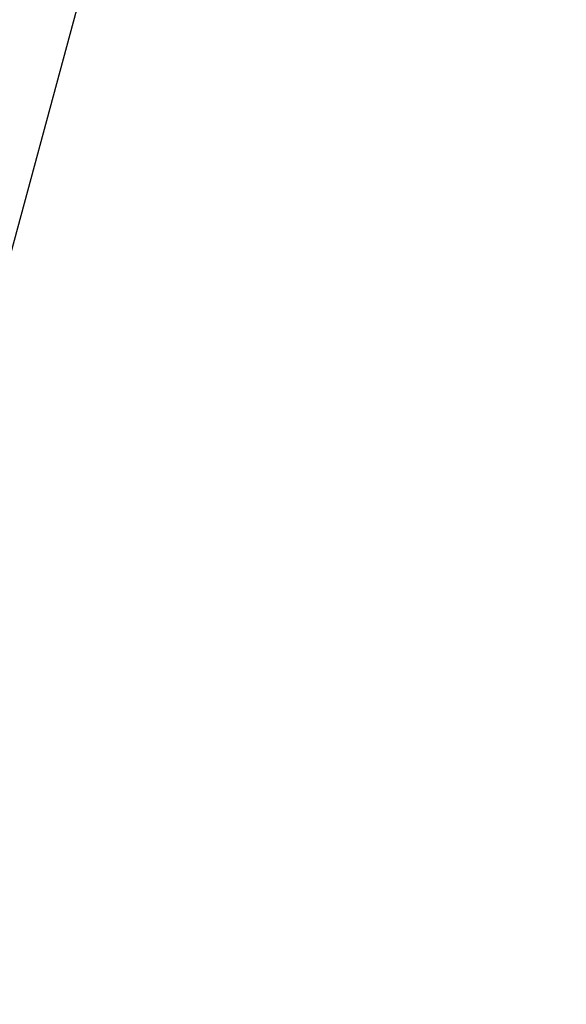
# Model space of a CAD drawing. Units: metres. Extents: x 4511 to 744645, y -7912 to 6689726.
# Drawn here: x 176106 to 176106, y 1669826 to 1669827 of the extents above; entities that cross this region are included whole.
import ezdxf
from ezdxf.enums import TextEntityAlignment as Align

# ---------------------------------------------------------------- set-up
doc = ezdxf.new("R2010")
doc.units = ezdxf.units.M
doc.linetypes.add('CENTER2', pattern=[1.125, 0.75, -0.125, 0.125, -0.125])
for name, color, linetype in [('Alinhamento AUXILIAR', 253, 'CENTER2'), ('EQUIPAMENTOS', 158, 'Continuous'), ('ESTRUT', 170, 'Continuous'), ('T-REDE DMAE', 7, 'Continuous')]:
    doc.layers.add(name, color=color, linetype=linetype)
doc.styles.add('ROMANS', font='ROMANS.SHX', dxfattribs={"height": 3})

# ---------------------------------------------------------------- blocks, each defined once
blk = doc.blocks.new('A$C25983007')
at = {"layer": 'ESTRUT'}
blk.add_line((-20.10750571175595, 8.188456084160407), (-20.10750571182871, 11.48061950259171), dxfattribs=at)
blk = doc.blocks.new('A$C6FB174E6')
at = {"layer": 'EQUIPAMENTOS', "rotation": 166.9876483703378}
blk.add_blockref('A$C25983007', (288.9777038812754, 839.6795001924038), dxfattribs=at)
at = {"layer": 'Alinhamento AUXILIAR', "style": 'ROMANS'}
for tag, rotation, p in [('0', 327.5484902194243, (839.9042174523929, 645.8598691436928)), ('0', 327.5484902194243, (839.9042174523929, 645.8598691436928)), ('0', 327.5484902194243, (839.0226049954654, 640.7970122001134)), ('0', 327.5484902194243, (839.0226049954654, 640.7970122001134)), ('1', 327.5484902194243, (856.2140065648127, 630.2310480782762)), ('2', 327.5484902194243, (872.5237956772326, 619.4449618041981)), ('3', 327.5484902194243, (889.7151933093555, 608.65887553012)), ('4', 327.5484902194243, (906.6861888115527, 598.092913385015)), ('100', 327.5484902194243, (926.6703428807959, 592.2013049342204)), ('5', 327.5484902194243, (923.4367861210485, 587.3068271109369)), ('6', 327.5484902194243, (940.4849946168833, 576.6284723009448)), ('7', 327.5484902194243, (957.4559901190805, 566.0625101558398)), ('8', 327.5484902194243, (974.4269856212777, 555.0562997527886)), ('9', 327.5484902194243, (990.9571768636233, 544.2702134787105)), ('200', 327.5484902194243, (1011.054929666716, 538.5427407252137)), ('10', 327.5484902194243, (1007.928172365821, 533.4841252279002)), ('11', 327.5484902194243, (1025.339972127898, 523.3584113409743)), ('12', 327.5484902194243, (1043.192576149828, 514.3333180989139)), ('13', 339.798242511807, (1062.08108431031, 506.3169571936596)), ('300', 346.3768934047225, (1103.000509775738, 504.0667198647279)), ('14', 342.6160272435769, (1081.264001949894, 499.9065763750114)), ('15', 352.8912716958445, (1100.886404250341, 494.4739461210556)), ('16', 352.8912716958445, (1121.163440437376, 491.6123313133139)), ('400', 355.2028430062103, (1201.39707289642, 489.9221965400502)), ('17', 352.8912716958445, (1141.220070557232, 489.1909658068325)), ('18', 352.8912716958445, (1161.05629854073, 487.4299731249921)), ('19', 352.8912716958445, (1180.892530273675, 485.6689804431517)), ('20', 352.8912716958445, (1200.949161248602, 484.1281108690891)), ('21', 352.8912716958445, (1220.344586998719, 482.8073663576506)), ('500', 352.3789456251458, (1301.114177810814, 481.2676138924435)), ('22', 352.8912716958445, (1240.401217973646, 481.0463717209641)), ('23', 352.8912716958445, (1260.457852697989, 479.0652539764997)), ('24', 352.8912716958445, (1280.073681439506, 477.0841362320352)), ('25', 352.8912716958445, (1300.350719155278, 474.6627703169361)), ('26', 352.8912716958445, (1319.746144905395, 472.2414044020697)), ('27', 352.8912716958445, (1339.58237663834, 470.4804117202293)), ('28', 352.8912716958445, (1359.198205379886, 467.6187956798822))]:
    blk.add_attdef(tag, text='', height=1.6, rotation=rotation, dxfattribs=at).set_placement(p, align=Align.CENTER)

msp = doc.modelspace()

# ---------------------------------------------------------------- block references
at = {"layer": 'T-REDE DMAE', "ltscale": 0.5, "extrusion": (0.01299224233619629, -0.04825737032956379, 0.998750433215402), "rotation": 342.834749524729}
msp.add_blockref('A$C6FB174E6', (603621.3978697838, 1563975.680287085, -78269.59184049715), dxfattribs=at)

doc.saveas('drawing.dxf')
